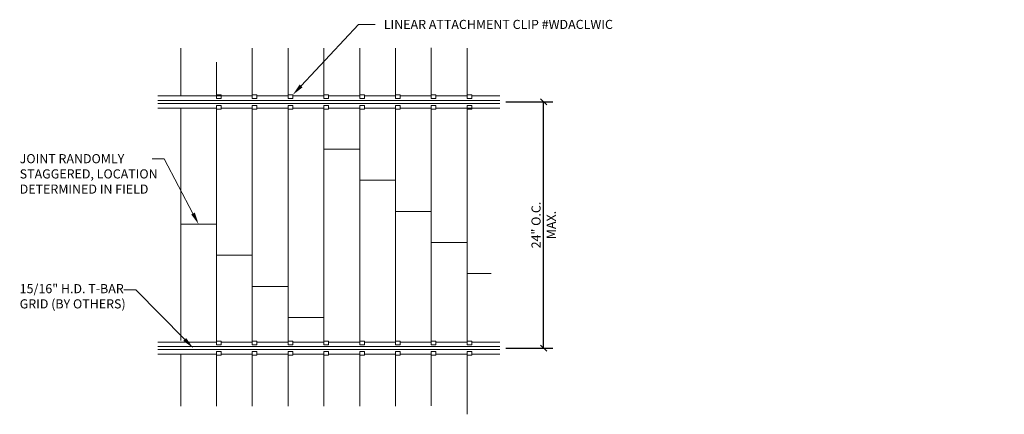
# Model space of a CAD drawing. Units: inches. Extents: x 1.1 to 41.5, y 2.7 to 18.9.
import ezdxf
from ezdxf import colors
from ezdxf.entities.mleader import LeaderData, LeaderLine
from ezdxf.math import Vec2, Vec3

# ---------------------------------------------------------------- set-up
doc = ezdxf.new("R2010")
doc.units = ezdxf.units.IN
doc.header["$MEASUREMENT"] = 0
for name, color, linetype, lineweight in [('ARCH-DIM', 7, 'Continuous', 0), ('ARCH-FRAMING', 20, 'Continuous', 0), ('ARCH-HARDWARE', 30, 'Continuous', 0), ('ARCH-PANEL', 33, 'Continuous', 13)]:
    doc.layers.add(name, color=color, linetype=linetype, lineweight=lineweight)
doc.styles.add('ARCH.Text.Dim.Anno', font='ARIALN.TTF', dxfattribs={"height": 0.09375})
doc.dimstyles.new('ARCH.Dim.Anno', dxfattribs={"dimtxt": 0.09375, "dimasz": 0.0625, "dimexe": 0.09375, "dimexo": 0.0625, "dimgap": 0.09, "dimtad": 1, "dimdec": 4, "dimzin": 3, "dimdsep": 46, "dimlunit": 4, "dimtxsty": 'ARCH.Text.Dim.Anno', "dimblk": 'OBLIQUE', "dimcen": 0.09, "dimadec": 0, "dimazin": 0, "dimtfac": 1, "dimtdec": 4, "dimtofl": 0, "dimtmove": 1, "dimatfit": 3, "dimfxl": 1, "dimfrac": 2, "dimtolj": 1, "dimtzin": 0, "dimarcsym": 0})

# ---------------------------------------------------------------- blocks, each defined once
blk = doc.blocks.new('_Oblique')
at = {"color": 0, "linetype": 'ByBlock', "lineweight": -2}
blk.add_line((-0.5, -0.5), (0.5, 0.5), dxfattribs=at)
blk = doc.blocks.new('*D3')
at = {"layer": 'ARCH-DIM', "color": 0, "lineweight": -2, "transparency": 16777216}
for p, q in [((21.048, 15.491), (22.975, 15.491)), ((22.6, 5.375), (22.6, 15.491)), ((21.048, 5.375), (22.975, 5.375))]:
    blk.add_line(p, q, dxfattribs=at)
at = {"layer": 'ARCH-DIM', "color": 0, "lineweight": -2, "transparency": 16777216, "xscale": 0.25, "yscale": 0.25, "zscale": 0.25}
for p, rotation in [((22.6, 15.491), 90), ((22.6, 5.375), 270)]:
    blk.add_blockref('_Oblique', p, dxfattribs=dict(at, rotation=rotation))
at = {"layer": 'ARCH-DIM', "color": 0, "transparency": 16777216, "insert": (22.6, 10.433), "char_height": 0.375, "attachment_point": 5, "rotation": 90, "style": 'ARCH.Text.Dim.Anno'}
blk.add_mtext('\\A1;24" O.C.\\PMAX.', dxfattribs=at)

msp = doc.modelspace()

# ---------------------------------------------------------------- linework, layer by layer
at = {"layer": 'ARCH-FRAMING'}
for p, q in [((6.75583, 15.74133), (9.35736, 15.74133)), ((6.75583, 15.55383), (20.79796, 15.55383)), ((6.75583, 15.42883), (20.79796, 15.42883)), ((9.35736, 15.74133), (10.63597, 15.74133)), ((10.82725, 15.74133), (12.10586, 15.74133)), ((12.29714, 15.74133), (13.57575, 15.74133)), ((13.76703, 15.74133), (15.04564, 15.74133)), ((15.23692, 15.74133), (16.51553, 15.74133)), ((16.70681, 15.74133), (17.98542, 15.74133)), ((18.1767, 15.74133), (19.45532, 15.74133)), ((19.6466, 15.74133), (20.79796, 15.74133)), ((6.75583, 15.24133), (9.16608, 15.24133)), ((9.35736, 15.24133), (10.63597, 15.24133)), ((10.82725, 15.24133), (12.10586, 15.24133)), ((12.29714, 15.24133), (13.57575, 15.24133)), ((13.76703, 15.24133), (15.04564, 15.24133)), ((15.23692, 15.24133), (16.51553, 15.24133)), ((16.70681, 15.24133), (17.98542, 15.24133)), ((18.1767, 15.24133), (19.45532, 15.24133)), ((19.45532, 15.24133), (20.79796, 15.24133)), ((6.75583, 5.62455), (9.16608, 5.62455)), ((6.75583, 5.43705), (20.79796, 5.43705)), ((6.75583, 5.31205), (20.79796, 5.31205)), ((9.35736, 5.62455), (10.63597, 5.62455)), ((10.82725, 5.62455), (12.10586, 5.62455)), ((12.29714, 5.62455), (13.57575, 5.62455)), ((13.76703, 5.62455), (15.04564, 5.62455)), ((15.23692, 5.62455), (16.51553, 5.62455)), ((16.70681, 5.62455), (17.98542, 5.62455)), ((18.1767, 5.62455), (19.45532, 5.62455)), ((19.6466, 5.62455), (20.79796, 5.62455)), ((6.75583, 5.12455), (9.16608, 5.12455)), ((9.35736, 5.12455), (10.63597, 5.12455)), ((10.82725, 5.12455), (12.10586, 5.12455)), ((12.29714, 5.12455), (13.57575, 5.12455)), ((13.76703, 5.12455), (15.04564, 5.12455)), ((15.23692, 5.12455), (16.51553, 5.12455)), ((16.70681, 5.12455), (17.98542, 5.12455)), ((18.1767, 5.12455), (19.45532, 5.12455)), ((19.6466, 5.12455), (20.79796, 5.12455)), ((19.6466, 5.12455), (19.67607, 5.12455))]:
    msp.add_line(p, q, dxfattribs=at)
at = {"layer": 'ARCH-HARDWARE'}
for p, q in [((9.16608, 15.63265), (9.16608, 15.78288)), ((9.16608, 15.78288), (9.35736, 15.78288)), ((9.35736, 15.63265), (9.35736, 15.78288)), ((10.63597, 15.63265), (10.63597, 15.78288)), ((10.63597, 15.78288), (10.82725, 15.78288)), ((10.82725, 15.63265), (10.82725, 15.78288)), ((12.10586, 15.63265), (12.10586, 15.78288)), ((12.10586, 15.78288), (12.29714, 15.78288)), ((12.29714, 15.63265), (12.29714, 15.78288)), ((13.57575, 15.63265), (13.57575, 15.78288)), ((13.57575, 15.78288), (13.76703, 15.78288)), ((13.76703, 15.63265), (13.76703, 15.78288)), ((15.04564, 15.63265), (15.04564, 15.78288)), ((15.04564, 15.78288), (15.23692, 15.78288)), ((15.23692, 15.63265), (15.23692, 15.78288)), ((16.51553, 15.63265), (16.51553, 15.78288)), ((16.51553, 15.78288), (16.70681, 15.78288)), ((16.70681, 15.63265), (16.70681, 15.78288)), ((17.98542, 15.63265), (17.98542, 15.78288)), ((17.98542, 15.78288), (18.1767, 15.78288)), ((18.1767, 15.63265), (18.1767, 15.78288)), ((19.45532, 15.63265), (19.45532, 15.78288)), ((19.45532, 15.78288), (19.6466, 15.78288)), ((19.6466, 15.63265), (19.6466, 15.78288)), ((9.16608, 15.63265), (9.35736, 15.63265)), ((10.63597, 15.63265), (10.82725, 15.63265)), ((12.10586, 15.63265), (12.29714, 15.63265)), ((13.57575, 15.63265), (13.76703, 15.63265)), ((15.04564, 15.63265), (15.23692, 15.63265)), ((16.51553, 15.63265), (16.70681, 15.63265)), ((17.98542, 15.63265), (18.1767, 15.63265)), ((19.45532, 15.63265), (19.6466, 15.63265)), ((9.16608, 15.35001), (9.35736, 15.35001)), ((9.16608, 15.35001), (9.16608, 15.19977)), ((9.16608, 15.19977), (9.35736, 15.19977)), ((9.35736, 15.35001), (9.35736, 15.19977)), ((10.63597, 15.35001), (10.82725, 15.35001)), ((10.63597, 15.35001), (10.63597, 15.19977)), ((10.63597, 15.19977), (10.82725, 15.19977)), ((10.82725, 15.35001), (10.82725, 15.19977)), ((12.10586, 15.35001), (12.29714, 15.35001)), ((12.10586, 15.35001), (12.10586, 15.19977)), ((12.10586, 15.19977), (12.29714, 15.19977)), ((12.29714, 15.35001), (12.29714, 15.19977)), ((13.57575, 15.35001), (13.76703, 15.35001)), ((13.57575, 15.35001), (13.57575, 15.19977)), ((13.57575, 15.19977), (13.76703, 15.19977)), ((13.76703, 15.35001), (13.76703, 15.19977)), ((15.04564, 15.35001), (15.23692, 15.35001)), ((15.04564, 15.35001), (15.04564, 15.19977)), ((15.04564, 15.19977), (15.23692, 15.19977)), ((15.23692, 15.35001), (15.23692, 15.19977)), ((16.51553, 15.35001), (16.70681, 15.35001)), ((16.51553, 15.35001), (16.51553, 15.19977)), ((16.51553, 15.19977), (16.70681, 15.19977)), ((16.70681, 15.35001), (16.70681, 15.19977)), ((17.98542, 15.35001), (18.1767, 15.35001)), ((17.98542, 15.35001), (17.98542, 15.19977)), ((17.98542, 15.19977), (18.1767, 15.19977)), ((18.1767, 15.35001), (18.1767, 15.19977)), ((19.45532, 15.35001), (19.6466, 15.35001)), ((19.45532, 15.35001), (19.45532, 15.19977)), ((19.45532, 15.19977), (19.6466, 15.19977)), ((19.6466, 15.35001), (19.6466, 15.19977)), ((9.16608, 5.51587), (9.16608, 5.66611)), ((9.16608, 5.66611), (9.35736, 5.66611)), ((9.35736, 5.51587), (9.35736, 5.66611)), ((10.63597, 5.51587), (10.63597, 5.66611)), ((10.63597, 5.66611), (10.82725, 5.66611)), ((10.82725, 5.51587), (10.82725, 5.66611)), ((12.10586, 5.51587), (12.10586, 5.66611)), ((12.10586, 5.66611), (12.29714, 5.66611)), ((12.29714, 5.51587), (12.29714, 5.66611)), ((13.57575, 5.51587), (13.57575, 5.66611)), ((13.57575, 5.66611), (13.76703, 5.66611)), ((13.76703, 5.51587), (13.76703, 5.66611)), ((15.04564, 5.51587), (15.04564, 5.66611)), ((15.04564, 5.66611), (15.23692, 5.66611)), ((15.23692, 5.51587), (15.23692, 5.66611)), ((16.51553, 5.51587), (16.51553, 5.66611)), ((16.51553, 5.66611), (16.70681, 5.66611)), ((16.70681, 5.51587), (16.70681, 5.66611)), ((17.98542, 5.51587), (17.98542, 5.66611)), ((17.98542, 5.66611), (18.1767, 5.66611)), ((18.1767, 5.51587), (18.1767, 5.66611)), ((19.45532, 5.51587), (19.45532, 5.66611)), ((19.45532, 5.66611), (19.6466, 5.66611)), ((19.6466, 5.51587), (19.6466, 5.66611)), ((9.16608, 5.51587), (9.35736, 5.51587)), ((10.63597, 5.51587), (10.82725, 5.51587)), ((12.10586, 5.51587), (12.29714, 5.51587)), ((13.57575, 5.51587), (13.76703, 5.51587)), ((15.04564, 5.51587), (15.23692, 5.51587)), ((16.51553, 5.51587), (16.70681, 5.51587)), ((17.98542, 5.51587), (18.1767, 5.51587)), ((19.45532, 5.51587), (19.6466, 5.51587)), ((9.16608, 5.23323), (9.35736, 5.23323)), ((9.16608, 5.23323), (9.16608, 5.083)), ((9.16608, 5.083), (9.35736, 5.083)), ((9.35736, 5.23323), (9.35736, 5.083)), ((10.63597, 5.23323), (10.82725, 5.23323)), ((10.63597, 5.23323), (10.63597, 5.083)), ((10.63597, 5.083), (10.82725, 5.083)), ((10.82725, 5.23323), (10.82725, 5.083)), ((12.10586, 5.23323), (12.29714, 5.23323)), ((12.10586, 5.23323), (12.10586, 5.083)), ((12.10586, 5.083), (12.29714, 5.083)), ((12.29714, 5.23323), (12.29714, 5.083)), ((13.57575, 5.23323), (13.76703, 5.23323)), ((13.57575, 5.23323), (13.57575, 5.083)), ((13.57575, 5.083), (13.76703, 5.083)), ((13.76703, 5.23323), (13.76703, 5.083)), ((15.04564, 5.23323), (15.23692, 5.23323)), ((15.04564, 5.23323), (15.04564, 5.083)), ((15.04564, 5.083), (15.23692, 5.083)), ((15.23692, 5.23323), (15.23692, 5.083)), ((16.51553, 5.23323), (16.70681, 5.23323)), ((16.51553, 5.23323), (16.51553, 5.083)), ((16.51553, 5.083), (16.70681, 5.083)), ((16.70681, 5.23323), (16.70681, 5.083)), ((17.98542, 5.23323), (18.1767, 5.23323)), ((17.98542, 5.23323), (17.98542, 5.083)), ((17.98542, 5.083), (18.1767, 5.083)), ((18.1767, 5.23323), (18.1767, 5.083)), ((19.45532, 5.23323), (19.6466, 5.23323)), ((19.45532, 5.23323), (19.45532, 5.083)), ((19.45532, 5.083), (19.6466, 5.083)), ((19.6466, 5.23323), (19.6466, 5.083))]:
    msp.add_line(p, q, dxfattribs=at)
at = {"layer": 'ARCH-PANEL'}
for p, q in [((7.69618, 17.7006), (7.69618, 15.74133)), ((10.63597, 17.7006), (10.63597, 15.74133)), ((12.10586, 17.7006), (12.10586, 15.74133)), ((13.57575, 17.7006), (13.57575, 15.74133)), ((15.04564, 17.7006), (15.04564, 15.74133)), ((16.51553, 17.7006), (16.51553, 15.74133)), ((17.98542, 17.71087), (17.98542, 15.74133)), ((19.45532, 17.7006), (19.45532, 15.74133)), ((9.16608, 17.13029), (9.16608, 15.74133)), ((7.69618, 15.24133), (7.69618, 5.68823)), ((9.16608, 15.24133), (9.16608, 5.62455)), ((10.63597, 15.24133), (10.63597, 5.62455)), ((12.10586, 15.24133), (12.10586, 5.62455)), ((13.57575, 15.24133), (13.57575, 5.62455)), ((15.04564, 15.24133), (15.04564, 5.62455)), ((16.51553, 15.24133), (16.51553, 5.62455)), ((17.98542, 15.24133), (17.98542, 5.62455)), ((19.45532, 15.24133), (19.45532, 5.62455)), ((13.57575, 13.5471), (15.04564, 13.5471)), ((15.04564, 12.27083), (16.51553, 12.27083)), ((16.51553, 10.99455), (17.98542, 10.99455)), ((7.69618, 10.46478), (9.16608, 10.46478)), ((17.98542, 9.71828), (19.45532, 9.71828)), ((9.16608, 9.1885), (10.63597, 9.1885)), ((19.45532, 8.442), (20.44764, 8.442)), ((10.63597, 7.91223), (12.10586, 7.91223)), ((12.10586, 6.63596), (13.57575, 6.63596)), ((7.69618, 5.12455), (7.69618, 2.98733)), ((9.16608, 5.12455), (9.16608, 2.99159)), ((10.63597, 5.12455), (10.63597, 2.98733)), ((12.10586, 5.12455), (12.10586, 2.98733)), ((13.57575, 5.12455), (13.57575, 2.98733)), ((15.04564, 5.12455), (15.04564, 2.98733)), ((16.51553, 5.12455), (16.51553, 2.98733)), ((17.98542, 5.12455), (17.98542, 2.9976)), ((19.45532, 5.12455), (19.45532, 2.65489))]:
    msp.add_line(p, q, dxfattribs=at)

# ---------------------------------------------------------------- dimensions: what is measured, and where the dimension line sits
at = {"layer": 'ARCH-DIM'}
dim = msp.add_linear_dim(base=(22.60008, 15.49133), p1=(20.79796, 5.37455), p2=(20.79796, 15.49133), angle=90, text='24" O.C.\\XMAX.', dimstyle='ARCH.Dim.Anno', override={"dimpost": '\\X'}, dxfattribs=at)
dim.commit()
dim.dimension.update_dxf_attribs({"geometry": '*D3', "text_midpoint": (22.60008, 10.43294), "dimtype": 160})

# ---------------------------------------------------------------- leaders
ml = msp.add_multileader_mtext('Standard', dxfattribs=at)
ml.set_content('LINEAR ATTACHMENT CLIP #WDACLWIC', color=256, style='ARCH.Text.Dim.Anno')
ml.set_leader_properties(color=256, linetype='ByLayer', lineweight=-1)
ml.build(insert=Vec2(0, 0))
ml.multileader.update_dxf_attribs({"dogleg_length": 0.36, "arrow_head_size": 0.5, "scale": 4})
ctx = ml.context
ctx.base_point, ctx.scale, ctx.char_height, ctx.arrow_head_size, ctx.landing_gap_size, ctx.plane_origin = Vec3(15.67517, 18.67369), 4, 0.375, 0.5, 0.36, Vec3(12.29714, 15.78288)
notes = []
notes.append((ctx, [(0, (1, 1, 0), (14.99636, 18.67369), (1, 0), 0.67882, [(0, [(12.29714, 15.78288)], 0, [])])]))
ctx.mtext.insert, ctx.mtext.width, ctx.mtext.flow_direction = Vec3(16.03517, 18.86438), 6.3703956, 5
ml = msp.add_multileader_mtext('Standard', dxfattribs=at)
ml.set_content('JOINT RANDOMLY\\PSTAGGERED, LOCATION\\PDETERMINED IN FIELD', color=256, style='ARCH.Text.Dim.Anno')
ml.set_leader_properties(color=256, linetype='ByLayer', lineweight=-1)
ml.build(insert=Vec2(0, 0))
ml.multileader.update_dxf_attribs({"dogleg_length": 0.125, "arrow_head_size": 0.5, "scale": 4})
ctx = ml.context
ctx.base_point, ctx.scale, ctx.char_height, ctx.arrow_head_size, ctx.landing_gap_size, ctx.plane_origin = Vec3(0.72267, 13.15921), 4, 0.375, 0.5, 0.36, Vec3(8.43113, 10.46478)
notes.append((ctx, [(0, (1, 1, 0), (7.0195, 13.15921), (-1, 0), 0.5, [(0, [(8.43113, 10.46478)], 0, [])])]))
ctx.mtext.insert, ctx.mtext.flow_direction = Vec3(1.08267, 13.34684), 5
ml = msp.add_multileader_mtext('Standard', dxfattribs=at)
ml.set_content('15/16" H.D. T-BAR\\PGRID (BY OTHERS)', color=256, style='ARCH.Text.Dim.Anno')
ml.set_leader_properties(color=256, linetype='ByLayer', lineweight=-1)
ml.build(insert=Vec2(0, 0))
ml.multileader.update_dxf_attribs({"dogleg_length": 0.125, "arrow_head_size": 0.5, "scale": 4})
ctx = ml.context
ctx.base_point, ctx.scale, ctx.char_height, ctx.arrow_head_size, ctx.landing_gap_size, ctx.plane_origin = Vec3(0.72267, 7.76359), 4, 0.375, 0.5, 0.36, Vec3(8.21234, 5.37455)
notes.append((ctx, [(0, (1, 1, 0), (5.85434, 7.76359), (-1, 0), 0.5, [(0, [(8.21234, 5.37455)], 0, [])])]))
ctx.mtext.insert, ctx.mtext.flow_direction = Vec3(1.08267, 8.00622), 5
for ctx, leaders in notes:
    for number, flags, end, landing, length, lines in leaders:
        leader = LeaderData()
        leader.index, (leader.has_last_leader_line, leader.has_dogleg_vector, leader.attachment_direction) = number, flags
        leader.last_leader_point, leader.dogleg_vector, leader.dogleg_length = Vec3(end), Vec3(landing), length
        for number, points, colour, breaks in lines:
            line = LeaderLine()
            line.index, line.vertices, line.color, line.breaks = number, Vec3.list(points), colors.encode_raw_color(colour), breaks
            leader.lines.append(line)
        ctx.leaders.append(leader)

doc.saveas('drawing.dxf')
